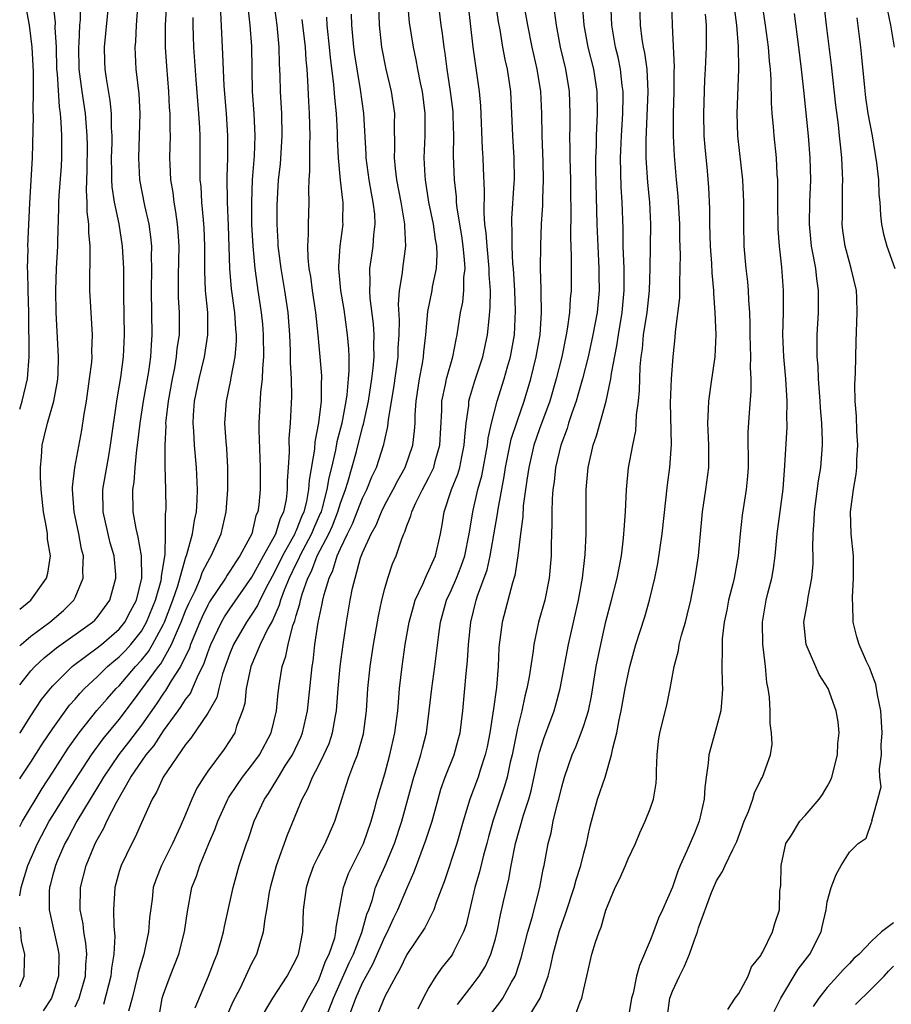
# Model space of a CAD drawing. Units: inches. Extents: x 2568000 to 2571000, y 1509000 to 1512000.
# Drawn here: x 2568000 to 2568079, y 1510470 to 1510559 of the extents above; entities that cross this region are included whole.
import ezdxf

# ---------------------------------------------------------------- set-up
doc = ezdxf.new("R2010")
doc.units = ezdxf.units.IN
doc.header["$MEASUREMENT"] = 0
doc.layers.add('LD25681509_2ft', color=53, linetype='Continuous')

msp = doc.modelspace()

# ---------------------------------------------------------------- linework, layer by layer
at = {"layer": 'LD25681509_2ft'}
for points, elevation in [([(2568029.643, 1510469), (2568030.394, 1510471), (2568031, 1510472.403), (2568031.309, 1510473), (2568031.924, 1510474.076), (2568033, 1510476.551), (2568033.244, 1510477), (2568033.795, 1510478.205), (2568034.183, 1510479), (2568035, 1510480.938), (2568035.637, 1510482.363), (2568035.861, 1510483), (2568036.72, 1510485.28), (2568037.274, 1510487), (2568037.815, 1510489), (2568038.082, 1510489.918), (2568038.462, 1510491), (2568039.265, 1510493), (2568039.647, 1510494.353), (2568039.812, 1510495), (2568040.049, 1510497), (2568040.355, 1510500.355), (2568040.493, 1510501.507), (2568040.58, 1510503), (2568040.773, 1510505), (2568041.261, 1510507), (2568041.378, 1510507.378), (2568042.252, 1510509.747), (2568042.537, 1510511), (2568043.186, 1510514.814), (2568043.239, 1510515.239), (2568043.808, 1510518.192), (2568043.921, 1510519), (2568044.441, 1510521.559), (2568045, 1510523.242), (2568045.612, 1510525), (2568046.207, 1510527), (2568046.695, 1510529), (2568047.052, 1510531), (2568047.186, 1510533), (2568047.139, 1510534.862), (2568047.148, 1510535.148), (2568047.094, 1510537), (2568047.11, 1510539.11), (2568047.179, 1510541), (2568047.293, 1510542.707), (2568047.299, 1510543.299), (2568047.365, 1510545), (2568047.325, 1510546.675), (2568047.234, 1510549), (2568047.205, 1510551), (2568047.114, 1510553), (2568046.788, 1510555), (2568046.328, 1510557), (2568045.932, 1510559), (2568045.201, 1510563)], 10032), ([(2568039.576, 1510470.424), (2568041, 1510472.26), (2568041.546, 1510473), (2568042.101, 1510473.899), (2568042.603, 1510475), (2568043, 1510476.367), (2568043.163, 1510477), (2568043.459, 1510478.541), (2568043.748, 1510479.748), (2568044.024, 1510481), (2568044.22, 1510481.78), (2568044.433, 1510483), (2568044.829, 1510485), (2568045.546, 1510487.546), (2568046.017, 1510489), (2568046.231, 1510489.769), (2568046.936, 1510493), (2568047, 1510493.244), (2568047.417, 1510494.583), (2568047.927, 1510495.927), (2568048.312, 1510497), (2568048.468, 1510497.532), (2568048.852, 1510499), (2568049.616, 1510503), (2568050.51, 1510507), (2568050.88, 1510509), (2568051.132, 1510511.133), (2568051.217, 1510513), (2568051.202, 1510514.798), (2568051.207, 1510517), (2568051.382, 1510519), (2568051.829, 1510521), (2568052.14, 1510521.86), (2568053.028, 1510525), (2568053.449, 1510527), (2568053.502, 1510527.502), (2568053.99, 1510530.01), (2568054.126, 1510531), (2568054.463, 1510533), (2568054.653, 1510535), (2568054.631, 1510537), (2568054.565, 1510539), (2568054.563, 1510540.563), (2568054.471, 1510543), (2568054.377, 1510544.377), (2568054.321, 1510547), (2568054.389, 1510549), (2568054.511, 1510551), (2568054.551, 1510552.551), (2568054.549, 1510553), (2568054.473, 1510553.527), (2568054.32, 1510555), (2568054.089, 1510556.089), (2568053.864, 1510557), (2568053.524, 1510559), (2568053.342, 1510563.343)], 10026), ([(2568068.21, 1510469.79), (2568068.799, 1510471), (2568070.37, 1510473.63), (2568071.435, 1510475), (2568072.463, 1510477), (2568072.55, 1510477.45), (2568072.901, 1510479), (2568073, 1510479.72), (2568073.358, 1510481), (2568073.814, 1510482.186), (2568074.249, 1510483), (2568075, 1510484.216), (2568075.808, 1510485), (2568076.513, 1510485.487), (2568077, 1510486.898), (2568077.053, 1510487), (2568077.039, 1510487.039), (2568077.579, 1510489), (2568077.868, 1510490.132), (2568077.763, 1510491), (2568077.73, 1510491.73), (2568077.905, 1510493), (2568077.889, 1510493.889), (2568077.971, 1510495), (2568077.853, 1510497), (2568077.55, 1510498.45), (2568077.404, 1510499.404), (2568077, 1510500.428), (2568076.849, 1510500.849), (2568076.55, 1510501.45), (2568075.891, 1510503), (2568075.683, 1510503.683), (2568075.337, 1510505), (2568075.327, 1510506.673), (2568075.284, 1510507), (2568075.28, 1510507.28), (2568075.39, 1510509), (2568075.365, 1510511), (2568075.161, 1510513), (2568075.102, 1510515), (2568075.369, 1510517), (2568075.615, 1510518.385), (2568075.669, 1510519), (2568075.689, 1510519.689), (2568075.763, 1510521), (2568075.681, 1510522.319), (2568075.651, 1510523.651), (2568075.524, 1510525), (2568075.488, 1510526.512), (2568075.554, 1510527.554), (2568075.616, 1510530.384), (2568075.711, 1510533), (2568075.674, 1510534.326), (2568075.638, 1510535), (2568075.18, 1510537), (2568075, 1510537.572), (2568074.623, 1510539), (2568074.426, 1510540.426), (2568074.364, 1510541), (2568074.379, 1510541.621), (2568074.383, 1510544.383), (2568074.403, 1510545), (2568074.387, 1510545.614), (2568074.316, 1510547), (2568074.187, 1510548.187), (2568074.12, 1510549), (2568074.009, 1510549.991), (2568073.774, 1510551.774), (2568073.387, 1510555.386), (2568072.933, 1510559), (2568072.477, 1510563)], 10012), ([(2568000, 1510506.174), (2568001.009, 1510507), (2568002.435, 1510509), (2568002.555, 1510509.445), (2568002.779, 1510511), (2568002.521, 1510512.521), (2568002.506, 1510513), (2568002.436, 1510513.564), (2568002.152, 1510515), (2568001.934, 1510517), (2568001.868, 1510518.132), (2568001.868, 1510519), (2568001.972, 1510519.972), (2568002.03, 1510521), (2568002.225, 1510521.775), (2568002.501, 1510523), (2568003.071, 1510525), (2568003.386, 1510526.614), (2568003.441, 1510527), (2568003.469, 1510527.469), (2568003.519, 1510529), (2568003.311, 1510533), (2568003.267, 1510535), (2568003.34, 1510537), (2568003.451, 1510539), (2568003.453, 1510539.453), (2568003.55, 1510542.45), (2568003.547, 1510543), (2568003.566, 1510543.566), (2568003.769, 1510546.231), (2568003.806, 1510547), (2568003.797, 1510547.797), (2568003.818, 1510549), (2568003.763, 1510550.237), (2568003.688, 1510551), (2568003.597, 1510551.597), (2568003.417, 1510554.583), (2568003.372, 1510555), (2568003.316, 1510557), (2568003.221, 1510558.779), (2568003.231, 1510559.231), (2568003.023, 1510561)], 10066), ([(2568000, 1510502.877), (2568000.122, 1510503), (2568001, 1510503.743), (2568002.712, 1510505), (2568003.945, 1510506.055), (2568004.89, 1510507), (2568005, 1510507.225), (2568005.738, 1510509), (2568005.704, 1510509.704), (2568005.754, 1510511), (2568005.6, 1510511.6), (2568005.34, 1510513), (2568004.91, 1510515), (2568004.776, 1510517), (2568004.776, 1510517.224), (2568004.993, 1510519), (2568005.621, 1510522.379), (2568005.823, 1510523.823), (2568006.028, 1510525), (2568006.321, 1510527), (2568006.51, 1510528.51), (2568006.543, 1510529), (2568006.531, 1510529.469), (2568006.586, 1510531), (2568006.35, 1510535), (2568006.335, 1510536.334), (2568006.382, 1510537.618), (2568006.362, 1510539), (2568006.246, 1510540.246), (2568006.25, 1510541), (2568006.109, 1510542.109), (2568006.104, 1510543), (2568006.041, 1510544.041), (2568006.109, 1510545.891), (2568006.123, 1510548.122), (2568006.114, 1510549), (2568005.939, 1510551), (2568005.637, 1510553), (2568005.389, 1510555), (2568005.346, 1510557), (2568005.379, 1510557.379), (2568005.438, 1510559), (2568005.482, 1510559.482), (2568005.498, 1510561)], 10064), ([(2568000, 1510499.33), (2568001, 1510500.602), (2568001.361, 1510501), (2568002.213, 1510501.787), (2568003, 1510502.408), (2568003.32, 1510502.68), (2568006.587, 1510505), (2568006.798, 1510505.203), (2568007, 1510505.437), (2568007.675, 1510506.325), (2568008.159, 1510507), (2568008.691, 1510509), (2568008.677, 1510509.323), (2568008.525, 1510511), (2568008.191, 1510512.191), (2568007.548, 1510515), (2568007.528, 1510517), (2568008.046, 1510520.046), (2568008.223, 1510521), (2568008.802, 1510525.198), (2568009, 1510526.273), (2568009.142, 1510527.141), (2568009.397, 1510529), (2568009.489, 1510531), (2568009.424, 1510534.576), (2568009.401, 1510537), (2568009.298, 1510539), (2568008.98, 1510541.02), (2568008.571, 1510543), (2568008.367, 1510544.367), (2568008.332, 1510545), (2568008.338, 1510545.662), (2568008.313, 1510547), (2568008.36, 1510548.36), (2568008.361, 1510549), (2568008.305, 1510549.695), (2568008.286, 1510551), (2568008.169, 1510552.169), (2568007.835, 1510554.165), (2568007.721, 1510555), (2568007.695, 1510555.695), (2568007.659, 1510557), (2568008.066, 1510561)], 10062), ([(2568000, 1510494.956), (2568000.029, 1510495), (2568001, 1510496.535), (2568001.982, 1510498.018), (2568002.782, 1510499), (2568003, 1510499.239), (2568004.752, 1510501), (2568004.886, 1510501.114), (2568007, 1510502.678), (2568007.395, 1510503), (2568009, 1510504.388), (2568009.494, 1510505), (2568010.005, 1510505.995), (2568010.546, 1510507), (2568011.029, 1510509), (2568011.011, 1510511.011), (2568010.71, 1510512.709), (2568010.524, 1510513.476), (2568010.263, 1510515), (2568010.229, 1510517), (2568010.339, 1510517.661), (2568010.428, 1510519), (2568010.585, 1510520.585), (2568010.65, 1510521), (2568010.893, 1510523), (2568011.201, 1510525), (2568011.668, 1510527.668), (2568011.853, 1510529), (2568011.902, 1510530.098), (2568011.978, 1510531), (2568011.916, 1510535), (2568011.951, 1510537), (2568011.923, 1510538.077), (2568011.94, 1510539), (2568011.864, 1510539.865), (2568011.707, 1510541), (2568011.314, 1510542.686), (2568010.856, 1510545), (2568010.76, 1510547), (2568010.844, 1510549), (2568010.885, 1510551), (2568010.787, 1510552.787), (2568010.54, 1510555), (2568010.438, 1510557), (2568010.491, 1510557.509), (2568010.565, 1510559), (2568010.72, 1510561)], 10060), ([(2568000, 1510490.833), (2568000.104, 1510491), (2568001, 1510492.349), (2568002.036, 1510493.964), (2568003, 1510495.383), (2568004.507, 1510497.493), (2568005, 1510498.04), (2568005.435, 1510498.565), (2568005.851, 1510499), (2568007, 1510500.079), (2568007.944, 1510501), (2568008.515, 1510501.485), (2568009, 1510501.868), (2568009.555, 1510502.445), (2568010.045, 1510503), (2568011, 1510504.196), (2568011.469, 1510505), (2568012.289, 1510507), (2568012.781, 1510508.782), (2568012.826, 1510509), (2568012.824, 1510509.176), (2568013.137, 1510511.138), (2568013.195, 1510513), (2568013.185, 1510514.815), (2568013.217, 1510515), (2568013.226, 1510515.226), (2568013.216, 1510517), (2568013.15, 1510519.15), (2568013.138, 1510521), (2568013.228, 1510522.772), (2568013.219, 1510523), (2568013.235, 1510523.235), (2568013.449, 1510525), (2568013.806, 1510527), (2568014.015, 1510528.015), (2568014.185, 1510529), (2568014.247, 1510529.753), (2568014.434, 1510531), (2568014.446, 1510532.446), (2568014.44, 1510533), (2568014.364, 1510534.364), (2568014.347, 1510535), (2568014.353, 1510536.353), (2568014.412, 1510539), (2568014.332, 1510540.332), (2568014.276, 1510541), (2568014.123, 1510542.123), (2568013.959, 1510543), (2568013.863, 1510543.863), (2568013.67, 1510545), (2568013.595, 1510546.405), (2568013.58, 1510547), (2568013.62, 1510549), (2568013.597, 1510549.597), (2568013.599, 1510551), (2568013.553, 1510551.553), (2568013.475, 1510553), (2568013.293, 1510555.293), (2568013.192, 1510557), (2568013.186, 1510559), (2568013.295, 1510561)], 10058), ([(2568000, 1510524.268), (2568000.234, 1510525), (2568000.711, 1510527), (2568000.85, 1510529), (2568000.813, 1510533), (2568000.754, 1510535), (2568000.737, 1510536.736), (2568000.711, 1510537), (2568000.759, 1510538.76), (2568000.75, 1510539), (2568000.904, 1510542.903), (2568001.158, 1510547), (2568001.241, 1510550.759), (2568001.213, 1510551.213), (2568001.244, 1510553), (2568001.237, 1510554.763), (2568001.139, 1510557), (2568000.893, 1510559), (2568000.579, 1510560.579)], 10068), ([(2568020.613, 1510560.613), (2568020.801, 1510559), (2568020.949, 1510557.051), (2568021.03, 1510553), (2568021.157, 1510551), (2568021.246, 1510549), (2568021.186, 1510547.186), (2568021.02, 1510545), (2568020.942, 1510543), (2568020.967, 1510540.967), (2568021.061, 1510539), (2568021.25, 1510537), (2568021.46, 1510535.46), (2568021.542, 1510535), (2568021.835, 1510533), (2568021.941, 1510531.941), (2568022.012, 1510531), (2568022.043, 1510529), (2568021.942, 1510527.942), (2568021.924, 1510527), (2568021.764, 1510525.764), (2568021.625, 1510523), (2568021.63, 1510522.37), (2568021.74, 1510519), (2568021.725, 1510517), (2568021.611, 1510515.611), (2568021.524, 1510515), (2568021.357, 1510514.643), (2568020.974, 1510513), (2568019.903, 1510511), (2568019.526, 1510510.474), (2568019, 1510509.605), (2568018.752, 1510509.248), (2568018.614, 1510509), (2568017.161, 1510506.839), (2568017, 1510506.555), (2568016.501, 1510505.499), (2568016.282, 1510505), (2568015.449, 1510503), (2568015.338, 1510502.662), (2568014.545, 1510501), (2568013.692, 1510499.692), (2568013.173, 1510498.827), (2568013, 1510498.6), (2568012.368, 1510497.632), (2568011, 1510495.688), (2568009.841, 1510494.159), (2568008.958, 1510493.042), (2568007.579, 1510491), (2568007.379, 1510490.622), (2568006.358, 1510489), (2568005.153, 1510487), (2568004.422, 1510485.578), (2568004.093, 1510485), (2568003.385, 1510483.385), (2568003.227, 1510483), (2568003, 1510482.169), (2568002.765, 1510481.235), (2568002.693, 1510481), (2568002.672, 1510480.672), (2568002.653, 1510479), (2568003.46, 1510475.46), (2568003.544, 1510475), (2568003.511, 1510473), (2568003, 1510471.368), (2568002.863, 1510471), (2568002.134, 1510469.866)], 10052), ([(2568005, 1510470.235), (2568005.376, 1510471), (2568005.946, 1510473), (2568005.978, 1510474.022), (2568006.062, 1510475), (2568005.99, 1510475.99), (2568005.801, 1510477), (2568005.726, 1510477.726), (2568005.468, 1510479), (2568005.503, 1510481), (2568006.011, 1510483), (2568006.704, 1510484.704), (2568006.831, 1510485), (2568007, 1510485.332), (2568007.606, 1510486.394), (2568007.875, 1510487), (2568008.769, 1510488.769), (2568010.05, 1510491), (2568011.422, 1510493), (2568012.143, 1510493.856), (2568013, 1510495.188), (2568014.311, 1510497), (2568014.61, 1510497.391), (2568015, 1510498.021), (2568015.427, 1510498.572), (2568015.622, 1510499), (2568016.059, 1510500.059), (2568016.687, 1510501.313), (2568017, 1510502.265), (2568017.272, 1510503), (2568018.241, 1510505), (2568018.515, 1510505.485), (2568019, 1510506.211), (2568021, 1510509.087), (2568022.037, 1510511), (2568023.148, 1510513), (2568023.581, 1510514.419), (2568023.876, 1510515), (2568024.105, 1510516.105), (2568024.212, 1510517), (2568024.216, 1510517.784), (2568024.312, 1510519), (2568024.393, 1510520.393), (2568024.373, 1510521.627), (2568024.479, 1510523), (2568024.589, 1510525.411), (2568024.564, 1510527), (2568024.485, 1510528.485), (2568024.494, 1510529), (2568024.481, 1510529.519), (2568024.412, 1510531), (2568024.267, 1510533), (2568023.981, 1510535), (2568023.625, 1510537), (2568023.415, 1510538.585), (2568023.372, 1510539), (2568023.367, 1510539.367), (2568023.273, 1510541), (2568023.276, 1510542.723), (2568023.293, 1510543.293), (2568023.401, 1510545), (2568023.563, 1510546.437), (2568023.732, 1510549), (2568023.695, 1510551), (2568023.585, 1510553), (2568023.554, 1510554.446), (2568023.501, 1510555.501), (2568023.465, 1510557), (2568023.262, 1510559), (2568022.992, 1510560.992)], 10050), ([(2568015.877, 1510470.123), (2568017.081, 1510473), (2568017.601, 1510474.399), (2568017.857, 1510475), (2568018.218, 1510476.218), (2568018.432, 1510477), (2568018.517, 1510477.483), (2568019.311, 1510481), (2568019.854, 1510483), (2568020.499, 1510485), (2568020.64, 1510485.36), (2568021.205, 1510487), (2568022.13, 1510489), (2568022.487, 1510489.513), (2568023.26, 1510490.74), (2568023.387, 1510491), (2568024.011, 1510492.012), (2568024.647, 1510493), (2568025.404, 1510494.596), (2568025.572, 1510495), (2568026.028, 1510497), (2568026.434, 1510501), (2568026.522, 1510501.478), (2568026.685, 1510503), (2568026.974, 1510504.974), (2568027.348, 1510506.652), (2568027.401, 1510507), (2568027.517, 1510507.517), (2568027.966, 1510509), (2568028.318, 1510509.682), (2568028.703, 1510511), (2568029, 1510511.668), (2568029.633, 1510513), (2568030.092, 1510513.908), (2568031, 1510516.233), (2568031.379, 1510517), (2568031.845, 1510518.155), (2568032.244, 1510519), (2568032.923, 1510521.077), (2568033, 1510521.489), (2568033.284, 1510522.716), (2568033.337, 1510523.336), (2568033.81, 1510526.19), (2568034.202, 1510529), (2568034.224, 1510529.776), (2568034.312, 1510531), (2568034.32, 1510532.32), (2568034.233, 1510533.767), (2568034.321, 1510535), (2568034.592, 1510536.592), (2568034.626, 1510537), (2568034.915, 1510539), (2568034.821, 1510540.821), (2568034.831, 1510541), (2568034.48, 1510543), (2568034.096, 1510545), (2568033.966, 1510546.034), (2568033.881, 1510547), (2568033.914, 1510547.914), (2568033.889, 1510550.111), (2568033.909, 1510551), (2568033.614, 1510553), (2568033.131, 1510555), (2568032.745, 1510557), (2568032.523, 1510559), (2568032.454, 1510561)], 10042), ([(2568018.692, 1510469.309), (2568019.303, 1510470.696), (2568019.948, 1510471.948), (2568020.454, 1510473), (2568020.616, 1510473.384), (2568021, 1510474.163), (2568021.444, 1510475), (2568021.611, 1510475.611), (2568022.048, 1510477), (2568022.178, 1510478.178), (2568022.33, 1510479), (2568022.586, 1510480.586), (2568022.733, 1510481.267), (2568023.206, 1510483), (2568024.21, 1510485.79), (2568025.522, 1510489), (2568026.058, 1510489.941), (2568026.462, 1510491), (2568027, 1510492.015), (2568027.499, 1510493), (2568027.969, 1510494.031), (2568028.288, 1510495), (2568028.551, 1510496.551), (2568028.645, 1510497), (2568028.797, 1510499), (2568028.976, 1510501), (2568029.231, 1510503), (2568029.536, 1510505), (2568029.886, 1510507), (2568030.094, 1510508.094), (2568030.313, 1510509), (2568030.821, 1510510.821), (2568031, 1510511.292), (2568031.764, 1510513), (2568032.213, 1510513.787), (2568032.699, 1510515), (2568033, 1510515.614), (2568033.768, 1510517), (2568034.184, 1510517.816), (2568034.855, 1510519), (2568035.553, 1510521), (2568035.705, 1510522.295), (2568035.746, 1510523), (2568035.761, 1510523.761), (2568035.832, 1510525), (2568036.128, 1510527), (2568036.41, 1510528.41), (2568036.513, 1510529), (2568036.547, 1510529.453), (2568036.726, 1510531), (2568036.888, 1510533.112), (2568037.275, 1510535), (2568037.323, 1510535.323), (2568037.681, 1510537), (2568037.746, 1510538.254), (2568037.706, 1510539), (2568037.597, 1510539.597), (2568037.411, 1510541), (2568037.001, 1510543), (2568036.672, 1510545), (2568036.641, 1510545.359), (2568036.556, 1510547), (2568036.648, 1510549), (2568036.669, 1510551), (2568036.399, 1510553), (2568036.231, 1510553.769), (2568035.988, 1510555), (2568035.845, 1510555.845), (2568035.601, 1510557), (2568035.245, 1510559.245), (2568035.085, 1510561)], 10040), ([(2568021.673, 1510469), (2568022.888, 1510471), (2568024.192, 1510473), (2568025, 1510474.525), (2568025.136, 1510474.864), (2568025.207, 1510475), (2568025.272, 1510475.272), (2568025.588, 1510477), (2568025.669, 1510479), (2568025.923, 1510481), (2568026.173, 1510481.827), (2568026.595, 1510483), (2568027, 1510483.844), (2568027.603, 1510485), (2568028.5, 1510487), (2568029, 1510488.6), (2568029.11, 1510489), (2568029.763, 1510491), (2568030.204, 1510492.204), (2568030.535, 1510493), (2568031.075, 1510494.925), (2568031.359, 1510497), (2568031.484, 1510499), (2568031.674, 1510501), (2568031.979, 1510503), (2568032.441, 1510505.559), (2568032.745, 1510507), (2568033, 1510508.049), (2568033.272, 1510509), (2568033.713, 1510510.287), (2568034.023, 1510511), (2568034.544, 1510512.544), (2568034.731, 1510513), (2568034.829, 1510513.171), (2568035, 1510513.704), (2568035.372, 1510514.628), (2568035.444, 1510515), (2568035.811, 1510515.811), (2568036.413, 1510517), (2568037, 1510518.103), (2568037.43, 1510519), (2568037.568, 1510519.568), (2568037.977, 1510521), (2568038.151, 1510524.151), (2568038.167, 1510525), (2568038.498, 1510526.498), (2568038.581, 1510527), (2568039.16, 1510529), (2568039.446, 1510530.554), (2568039.552, 1510531), (2568039.849, 1510533), (2568040.047, 1510533.953), (2568040.16, 1510535), (2568040.162, 1510536.162), (2568040.258, 1510537), (2568040.22, 1510537.78), (2568040.086, 1510539), (2568039.958, 1510539.958), (2568039.546, 1510542.454), (2568039.496, 1510543), (2568039.475, 1510543.475), (2568039.294, 1510545), (2568039.215, 1510547.215), (2568039.241, 1510549), (2568039.197, 1510550.803), (2568039.175, 1510551.175), (2568038.944, 1510553), (2568038.631, 1510555), (2568038.456, 1510556.456), (2568038.366, 1510557), (2568038.228, 1510558.228), (2568038.107, 1510559), (2568037.853, 1510561)], 10038), ([(2568025, 1510468.823), (2568026.111, 1510471), (2568027, 1510472.618), (2568027.165, 1510473), (2568027.648, 1510474.352), (2568027.984, 1510475), (2568028.476, 1510476.476), (2568028.588, 1510477), (2568028.606, 1510477.394), (2568029.258, 1510481), (2568029.731, 1510482.269), (2568030.075, 1510483), (2568031, 1510484.798), (2568031.091, 1510485), (2568031.768, 1510487), (2568032.077, 1510488.077), (2568032.317, 1510489), (2568033, 1510491.297), (2568033.471, 1510493), (2568033.926, 1510495), (2568034.184, 1510497), (2568034.233, 1510497.767), (2568034.347, 1510499), (2568034.568, 1510501), (2568034.858, 1510503), (2568035.214, 1510505), (2568035.586, 1510506.414), (2568035.76, 1510507), (2568036.444, 1510508.444), (2568036.763, 1510509.237), (2568037, 1510509.673), (2568037.579, 1510511), (2568038.033, 1510513), (2568038.192, 1510513.808), (2568038.36, 1510515), (2568039.049, 1510517), (2568039.606, 1510518.394), (2568039.777, 1510519), (2568039.967, 1510519.967), (2568040.192, 1510521), (2568040.229, 1510521.771), (2568040.362, 1510523), (2568040.588, 1510524.588), (2568040.615, 1510525), (2568040.688, 1510525.312), (2568041.157, 1510526.843), (2568041.87, 1510529), (2568042.297, 1510531), (2568042.427, 1510532.427), (2568042.545, 1510533.455), (2568042.55, 1510535), (2568042.451, 1510536.451), (2568042.452, 1510537), (2568042.248, 1510539), (2568042.176, 1510540.176), (2568042.062, 1510541), (2568041.974, 1510542.026), (2568042.016, 1510544.015), (2568041.928, 1510546.072), (2568041.906, 1510547), (2568041.848, 1510547.848), (2568041.694, 1510551.694), (2568041.575, 1510553), (2568041.002, 1510557), (2568040.551, 1510561)], 10036), ([(2568027, 1510467.517), (2568028.356, 1510471), (2568029.789, 1510474.211), (2568030.168, 1510475), (2568030.938, 1510476.938), (2568031.388, 1510478.612), (2568031.549, 1510479), (2568031.852, 1510479.852), (2568032.177, 1510481), (2568032.414, 1510481.586), (2568033.027, 1510482.973), (2568033.87, 1510485), (2568034.544, 1510487), (2568035.631, 1510491), (2568035.94, 1510491.94), (2568036.257, 1510493), (2568036.401, 1510493.599), (2568036.779, 1510495), (2568037.031, 1510497), (2568037.246, 1510499), (2568037.541, 1510501), (2568037.888, 1510503.889), (2568038.044, 1510505), (2568038.587, 1510507), (2568039, 1510507.88), (2568039.478, 1510509), (2568039.92, 1510510.079), (2568040.238, 1510511), (2568040.643, 1510513), (2568040.681, 1510513.319), (2568040.953, 1510515), (2568041.424, 1510517), (2568041.766, 1510518.234), (2568042.284, 1510521), (2568042.348, 1510521.652), (2568042.665, 1510523), (2568043.176, 1510525), (2568043.792, 1510527), (2568044.083, 1510528.083), (2568044.354, 1510529), (2568044.722, 1510531), (2568044.833, 1510533.168), (2568044.755, 1510535), (2568044.626, 1510537), (2568044.583, 1510537.417), (2568044.508, 1510539), (2568044.518, 1510540.517), (2568044.482, 1510541), (2568044.488, 1510541.512), (2568044.715, 1510544.716), (2568044.725, 1510545), (2568044.704, 1510547), (2568044.571, 1510549), (2568044.394, 1510553), (2568044.112, 1510555), (2568043.9, 1510555.9), (2568043.688, 1510557), (2568043.428, 1510558.572), (2568043.29, 1510559.29), (2568043.044, 1510561)], 10034), ([(2568048.317, 1510560.317), (2568048.494, 1510559), (2568048.857, 1510557), (2568049.339, 1510555), (2568049.683, 1510553), (2568049.745, 1510551), (2568049.729, 1510549.729), (2568049.701, 1510549), (2568049.733, 1510547.733), (2568049.73, 1510547), (2568049.8, 1510545), (2568049.798, 1510543.798), (2568049.82, 1510542.18), (2568049.792, 1510539.792), (2568049.866, 1510538.134), (2568049.838, 1510535), (2568049.757, 1510534.243), (2568049.698, 1510533), (2568049.504, 1510531.504), (2568049.414, 1510531), (2568048.996, 1510528.996), (2568048.507, 1510527), (2568047.92, 1510525), (2568047, 1510522.485), (2568046.486, 1510521), (2568046.018, 1510519), (2568045.835, 1510517.835), (2568045.526, 1510515.526), (2568045.473, 1510514.527), (2568045.261, 1510513), (2568045.02, 1510511), (2568044.764, 1510509.236), (2568044.553, 1510508.553), (2568043.61, 1510505), (2568043.416, 1510503.416), (2568043.353, 1510503), (2568043.325, 1510502.675), (2568043.259, 1510501), (2568043.101, 1510499.101), (2568042.825, 1510497.175), (2568042.786, 1510496.786), (2568042.507, 1510495), (2568042.257, 1510493.743), (2568042.091, 1510493), (2568041.627, 1510491.626), (2568041.441, 1510491), (2568040.689, 1510489), (2568040.09, 1510487), (2568039.523, 1510485), (2568038.391, 1510481.609), (2568037.646, 1510479.646), (2568037.44, 1510479), (2568036.622, 1510477.378), (2568035, 1510474.967), (2568034.378, 1510473.623), (2568033.99, 1510473), (2568033, 1510471.149), (2568032.374, 1510469.626)], 10030), ([(2568050.855, 1510560.854), (2568051.005, 1510559), (2568051.356, 1510557), (2568051.857, 1510555), (2568052.178, 1510553), (2568052.203, 1510551), (2568052.107, 1510549), (2568052.103, 1510548.103), (2568052.064, 1510547), (2568052.067, 1510545.933), (2568052.18, 1510541), (2568052.261, 1510539), (2568052.368, 1510537), (2568052.363, 1510536.363), (2568052.392, 1510535), (2568052.193, 1510533), (2568051.826, 1510531), (2568051.387, 1510529), (2568050.876, 1510527), (2568050.47, 1510525.53), (2568050.303, 1510525), (2568049.907, 1510523.907), (2568049.614, 1510523), (2568049.477, 1510522.523), (2568048.918, 1510521), (2568048.45, 1510519), (2568048.306, 1510517.694), (2568048.199, 1510517), (2568048.133, 1510516.133), (2568048.102, 1510515), (2568048.114, 1510513.886), (2568048.04, 1510512.04), (2568048.035, 1510511), (2568047.869, 1510509), (2568047.466, 1510507), (2568046.911, 1510505), (2568046.475, 1510503), (2568046.423, 1510502.423), (2568046.06, 1510500.06), (2568045.86, 1510499), (2568045.678, 1510498.322), (2568045.391, 1510497), (2568045, 1510495.417), (2568044.514, 1510493), (2568044.351, 1510492.351), (2568044.062, 1510491), (2568043.837, 1510490.163), (2568042.786, 1510487), (2568042.391, 1510485.609), (2568042.233, 1510485), (2568041.925, 1510483.925), (2568041.561, 1510482.439), (2568041.133, 1510481), (2568040.358, 1510477.642), (2568040.13, 1510477), (2568039.246, 1510475.246), (2568039.138, 1510475), (2568039, 1510474.808), (2568038.186, 1510473.814), (2568037.623, 1510473), (2568037, 1510471.98), (2568036.476, 1510471), (2568035.983, 1510470.017)], 10028), ([(2568042.146, 1510469), (2568043.397, 1510470.603), (2568043.667, 1510471), (2568044.456, 1510472.456), (2568044.781, 1510473), (2568044.848, 1510473.152), (2568045.336, 1510474.664), (2568045.927, 1510477), (2568046.313, 1510478.313), (2568047.018, 1510481), (2568047.324, 1510482.676), (2568047.403, 1510483), (2568047.763, 1510485), (2568048.032, 1510485.968), (2568048.226, 1510487), (2568048.611, 1510488.611), (2568048.726, 1510489), (2568049, 1510490.115), (2568049.262, 1510491), (2568049.954, 1510493), (2568050.268, 1510493.732), (2568050.766, 1510495), (2568051, 1510495.656), (2568051.42, 1510497), (2568051.682, 1510498.318), (2568052.12, 1510501), (2568052.525, 1510503), (2568053, 1510505.072), (2568053.508, 1510507), (2568054.006, 1510509), (2568054.39, 1510511), (2568054.59, 1510512.59), (2568054.629, 1510513), (2568054.636, 1510513.364), (2568054.751, 1510515), (2568054.849, 1510517), (2568055.051, 1510518.949), (2568055.413, 1510521), (2568055.697, 1510522.303), (2568055.741, 1510523), (2568055.762, 1510523.762), (2568055.931, 1510525), (2568056.029, 1510525.971), (2568056.048, 1510527), (2568056.09, 1510528.09), (2568056.181, 1510529), (2568056.289, 1510529.711), (2568056.404, 1510531), (2568056.709, 1510533), (2568056.934, 1510535), (2568056.989, 1510536.989), (2568057.063, 1510541), (2568056.964, 1510543), (2568056.771, 1510544.77), (2568056.627, 1510547), (2568056.628, 1510548.629), (2568056.817, 1510553), (2568056.712, 1510555), (2568056.504, 1510556.504), (2568056.394, 1510557), (2568056.271, 1510557.728), (2568056.109, 1510559), (2568056.047, 1510561)], 10024), ([(2568045.827, 1510469), (2568047.044, 1510471), (2568047.765, 1510473), (2568048.027, 1510473.973), (2568048.228, 1510475), (2568048.767, 1510477), (2568049, 1510477.712), (2568049.355, 1510478.646), (2568050.125, 1510481), (2568050.295, 1510481.705), (2568050.725, 1510483), (2568051, 1510484.107), (2568051.252, 1510485), (2568051.551, 1510486.449), (2568051.683, 1510487), (2568052.244, 1510489), (2568052.923, 1510491), (2568053.513, 1510493), (2568053.605, 1510493.605), (2568053.974, 1510495), (2568054.184, 1510496.185), (2568054.379, 1510497), (2568054.743, 1510499), (2568055, 1510500.315), (2568055.162, 1510501), (2568055.713, 1510503), (2568056.502, 1510505.497), (2568056.938, 1510507), (2568057.411, 1510509), (2568057.674, 1510510.326), (2568058.072, 1510513), (2568058.576, 1510517.424), (2568058.782, 1510519), (2568058.914, 1510521.086), (2568058.839, 1510524.839), (2568058.929, 1510527), (2568059.068, 1510529), (2568059.243, 1510530.757), (2568059.271, 1510531.27), (2568059.673, 1510534.327), (2568059.681, 1510535), (2568059.666, 1510535.666), (2568059.719, 1510537), (2568059.737, 1510538.263), (2568059.687, 1510539.687), (2568059.683, 1510541), (2568059.568, 1510543), (2568059.535, 1510543.535), (2568059.375, 1510545), (2568059.18, 1510547.18), (2568059.098, 1510549), (2568059.111, 1510551), (2568059.176, 1510553), (2568059.176, 1510554.824), (2568059.19, 1510555.19), (2568059.01, 1510558.99), (2568058.958, 1510561.042)], 10022), ([(2568064.598, 1510560.598), (2568064.786, 1510559), (2568064.937, 1510557.063), (2568064.977, 1510555), (2568064.828, 1510551), (2568064.88, 1510549), (2568065.327, 1510545), (2568065.424, 1510543), (2568065.431, 1510541), (2568065.472, 1510539), (2568065.639, 1510537), (2568065.786, 1510535.786), (2568065.85, 1510535), (2568065.88, 1510534.12), (2568065.962, 1510533), (2568065.996, 1510531.995), (2568066.005, 1510531), (2568066.049, 1510529.951), (2568066.055, 1510529), (2568066.023, 1510528.023), (2568066.088, 1510527), (2568066.094, 1510525.906), (2568065.932, 1510523.932), (2568065.822, 1510522.178), (2568065.84, 1510519), (2568065.794, 1510518.206), (2568065.688, 1510517), (2568065.325, 1510514.675), (2568065.144, 1510513), (2568064.962, 1510511), (2568064.584, 1510509), (2568064.462, 1510508.462), (2568064.088, 1510507), (2568063.919, 1510506.081), (2568063.697, 1510505), (2568063.515, 1510503.515), (2568063.489, 1510503), (2568063.509, 1510502.491), (2568063.465, 1510501), (2568063.496, 1510499.496), (2568063.521, 1510499), (2568063.505, 1510498.495), (2568063.368, 1510497), (2568063, 1510495.545), (2568062.298, 1510493), (2568062.249, 1510492.249), (2568062.056, 1510491), (2568061.933, 1510490.068), (2568061.863, 1510489), (2568061.425, 1510487), (2568061, 1510485.939), (2568060.324, 1510484.324), (2568059.718, 1510483), (2568059.506, 1510482.494), (2568059, 1510481.03), (2568058.118, 1510479), (2568057.763, 1510478.237), (2568057.306, 1510477), (2568057, 1510476.23), (2568056.025, 1510473.975), (2568055.767, 1510473), (2568055.448, 1510471.448), (2568055.317, 1510471), (2568054.977, 1510469)], 10018), ([(2568058.569, 1510469.431), (2568058.777, 1510471), (2568059, 1510471.629), (2568059.638, 1510473), (2568060.106, 1510473.894), (2568060.558, 1510475), (2568061, 1510476.279), (2568061.271, 1510477), (2568061.376, 1510477.376), (2568062.552, 1510480.552), (2568062.807, 1510481.193), (2568063, 1510481.616), (2568063.54, 1510482.46), (2568063.777, 1510483), (2568064.459, 1510484.459), (2568064.745, 1510485), (2568064.821, 1510485.179), (2568065.506, 1510487), (2568065.894, 1510487.894), (2568066.272, 1510489), (2568066.424, 1510489.576), (2568067, 1510490.753), (2568067.084, 1510490.916), (2568067.153, 1510491), (2568067.865, 1510493), (2568068.011, 1510493.989), (2568067.964, 1510495), (2568067.834, 1510495.834), (2568067.843, 1510497), (2568067.781, 1510498.22), (2568067.664, 1510499), (2568067.541, 1510499.541), (2568067.411, 1510501), (2568067.215, 1510502.785), (2568067.172, 1510503), (2568067.15, 1510505), (2568067.494, 1510507), (2568067.643, 1510507.643), (2568067.992, 1510509), (2568068.15, 1510509.85), (2568068.301, 1510511), (2568068.483, 1510513), (2568069.02, 1510517.02), (2568069.178, 1510519.178), (2568069.371, 1510522.629), (2568069.378, 1510523), (2568069.359, 1510523.359), (2568069.386, 1510525), (2568069.263, 1510527), (2568069.074, 1510529), (2568068.984, 1510531), (2568069.034, 1510533), (2568069.048, 1510535), (2568068.891, 1510537.109), (2568068.684, 1510539), (2568068.567, 1510540.567), (2568068.53, 1510543), (2568068.545, 1510544.546), (2568068.529, 1510545), (2568068.486, 1510545.514), (2568068.427, 1510547), (2568068.212, 1510549), (2568068.155, 1510549.845), (2568068.034, 1510551), (2568067.959, 1510551.96), (2568067.927, 1510554.073), (2568067.859, 1510555), (2568067.776, 1510555.776), (2568067.688, 1510557), (2568067.421, 1510559), (2568067.126, 1510561)], 10016), ([(2568079.071, 1510557), (2568078.748, 1510559), (2568078.448, 1510560.448)], 10008), ([(2568000, 1510480.256), (2568000.123, 1510481), (2568000.725, 1510483), (2568001.603, 1510485), (2568002.674, 1510487), (2568003, 1510487.538), (2568004.327, 1510489.673), (2568006.487, 1510493), (2568007.537, 1510494.463), (2568009, 1510496.205), (2568010.211, 1510497.789), (2568012.547, 1510501), (2568012.748, 1510501.252), (2568013.737, 1510503), (2568014.255, 1510504.254), (2568014.604, 1510505), (2568015, 1510506.024), (2568015.298, 1510506.702), (2568015.848, 1510507.848), (2568016.352, 1510509), (2568016.51, 1510509.49), (2568017, 1510510.467), (2568017.191, 1510510.809), (2568017.323, 1510511), (2568018.215, 1510513), (2568018.672, 1510515), (2568018.807, 1510517), (2568018.804, 1510519), (2568018.715, 1510520.715), (2568018.657, 1510521.343), (2568018.557, 1510523), (2568018.684, 1510525), (2568019.097, 1510526.903), (2568019.126, 1510527.126), (2568019.493, 1510529), (2568019.596, 1510530.404), (2568019.593, 1510531), (2568019.538, 1510531.538), (2568019.436, 1510533), (2568019.151, 1510535.151), (2568019.003, 1510537), (2568018.873, 1510540.873), (2568018.782, 1510543), (2568018.765, 1510545.236), (2568018.816, 1510547), (2568018.807, 1510549), (2568018.682, 1510551), (2568018.494, 1510553.506), (2568018.372, 1510556.372), (2568018.168, 1510560.168)], 10054), ([(2568000, 1510486.534), (2568000.245, 1510487), (2568002.025, 1510489.975), (2568003, 1510491.45), (2568004.391, 1510493.609), (2568005.364, 1510495), (2568006.985, 1510497.015), (2568007.91, 1510498.089), (2568008.734, 1510499), (2568009, 1510499.26), (2568010.472, 1510501), (2568011, 1510501.574), (2568011.633, 1510502.367), (2568012.005, 1510503), (2568013, 1510504.826), (2568013.082, 1510505), (2568013.858, 1510507), (2568014.308, 1510508.308), (2568015, 1510510.784), (2568015.121, 1510511.121), (2568015.622, 1510513), (2568015.801, 1510514.199), (2568015.982, 1510515), (2568016.045, 1510516.045), (2568016.08, 1510517), (2568015.977, 1510519), (2568015.792, 1510521), (2568015.733, 1510522.267), (2568015.678, 1510523), (2568015.715, 1510523.715), (2568015.812, 1510525), (2568016.212, 1510527), (2568016.704, 1510529), (2568017.02, 1510531), (2568016.995, 1510533), (2568016.805, 1510535), (2568016.736, 1510536.736), (2568016.75, 1510539), (2568016.678, 1510540.678), (2568016.659, 1510541), (2568016.61, 1510541.39), (2568016.47, 1510543), (2568016.392, 1510544.392), (2568016.325, 1510545), (2568016.309, 1510545.691), (2568016.308, 1510549), (2568016.282, 1510549.718), (2568016.204, 1510551), (2568015.951, 1510554.049), (2568015.747, 1510557), (2568015.682, 1510559), (2568015.693, 1510559.693)], 10056), ([(2568025.507, 1510559.507), (2568025.798, 1510557), (2568025.861, 1510555.861), (2568025.944, 1510555), (2568026.02, 1510553.98), (2568026.102, 1510552.102), (2568026.177, 1510551), (2568026.229, 1510549), (2568026.185, 1510548.185), (2568026.2, 1510545.8), (2568026.138, 1510545), (2568026.101, 1510544.101), (2568026.13, 1510543), (2568026.074, 1510541), (2568026.089, 1510540.089), (2568026.023, 1510539), (2568026.049, 1510537.951), (2568026.149, 1510537), (2568026.278, 1510536.278), (2568026.443, 1510535), (2568026.746, 1510533), (2568026.962, 1510531), (2568027.147, 1510529), (2568027.276, 1510527.276), (2568027.279, 1510527), (2568027.253, 1510526.747), (2568027.244, 1510525), (2568027.023, 1510523.022), (2568026.682, 1510521.318), (2568026.644, 1510520.644), (2568026.156, 1510517.844), (2568026.108, 1510517), (2568025.912, 1510515.912), (2568025.683, 1510515), (2568025.472, 1510514.528), (2568025, 1510513.302), (2568024.898, 1510513.102), (2568024.867, 1510513), (2568023.759, 1510511), (2568023, 1510509.469), (2568022.427, 1510508.427), (2568021.712, 1510507), (2568021.498, 1510506.502), (2568021, 1510505.717), (2568020.513, 1510505), (2568019.339, 1510503), (2568019, 1510502.183), (2568018.338, 1510500.338), (2568017.99, 1510499), (2568017.808, 1510498.192), (2568017, 1510496.791), (2568015.473, 1510494.527), (2568015, 1510493.953), (2568012.96, 1510491), (2568012.363, 1510489.637), (2568011.966, 1510489), (2568011, 1510486.86), (2568010.435, 1510485.565), (2568010.123, 1510485), (2568009.16, 1510483), (2568009, 1510482.466), (2568008.608, 1510481), (2568008.49, 1510479), (2568008.517, 1510477.483), (2568008.604, 1510476.604), (2568008.519, 1510475), (2568008.295, 1510473.705), (2568008.237, 1510473), (2568007.577, 1510470.423)], 10048), ([(2568027.721, 1510559.721), (2568027.764, 1510559), (2568027.985, 1510557), (2568028.069, 1510556.069), (2568028.365, 1510553.635), (2568028.448, 1510552.448), (2568028.598, 1510551), (2568028.693, 1510549.306), (2568028.704, 1510548.704), (2568028.79, 1510547), (2568028.981, 1510544.981), (2568029.173, 1510543.173), (2568029.207, 1510543), (2568029.189, 1510541.189), (2568029.201, 1510541), (2568028.94, 1510539), (2568028.815, 1510537.185), (2568028.82, 1510537), (2568029.003, 1510535), (2568029.295, 1510533.294), (2568029.614, 1510531), (2568029.725, 1510529.725), (2568029.747, 1510529), (2568029.762, 1510527.762), (2568029.708, 1510527), (2568029.577, 1510525.577), (2568029.486, 1510525), (2568029.108, 1510523), (2568028.676, 1510521.324), (2568028.548, 1510520.548), (2568028.179, 1510519), (2568027.938, 1510518.062), (2568027.779, 1510517), (2568027.355, 1510515.354), (2568027.247, 1510515), (2568027.177, 1510514.823), (2568026.56, 1510513.44), (2568026.391, 1510513), (2568025.329, 1510511), (2568025.238, 1510510.762), (2568025, 1510510.318), (2568024.357, 1510509), (2568023.902, 1510507.903), (2568023.584, 1510507), (2568023.467, 1510506.533), (2568022.847, 1510505.153), (2568022.442, 1510504.442), (2568021.75, 1510503), (2568020.9, 1510501), (2568020.484, 1510499), (2568020.344, 1510497.656), (2568020.151, 1510497), (2568019.609, 1510495.608), (2568019.434, 1510495), (2568019, 1510494.314), (2568018.47, 1510493.53), (2568017, 1510491.519), (2568016.646, 1510491), (2568016.014, 1510489.986), (2568015.556, 1510489), (2568015, 1510487.626), (2568014.513, 1510486.513), (2568013.81, 1510485), (2568012.804, 1510483), (2568012.3, 1510481.7), (2568012.077, 1510481), (2568011.967, 1510479.968), (2568011.738, 1510478.262), (2568011.648, 1510477), (2568011.293, 1510475.293), (2568011.22, 1510475), (2568011, 1510474.299), (2568010.714, 1510473.287), (2568010.664, 1510473), (2568010.154, 1510471), (2568009.832, 1510469.832)], 10046), ([(2568012.546, 1510469), (2568012.891, 1510471), (2568013, 1510471.356), (2568013.602, 1510473), (2568014.38, 1510475), (2568014.909, 1510477), (2568015.167, 1510478.833), (2568015.573, 1510481), (2568015.974, 1510482.026), (2568016.278, 1510483), (2568017.104, 1510485), (2568017.676, 1510486.324), (2568017.911, 1510487), (2568018.825, 1510489), (2568018.886, 1510489.114), (2568019.677, 1510490.323), (2568020.156, 1510491), (2568021, 1510492.065), (2568021.683, 1510493), (2568022.743, 1510495), (2568023.206, 1510497), (2568023.376, 1510498.624), (2568023.485, 1510499.485), (2568023.741, 1510501), (2568024.069, 1510501.931), (2568024.255, 1510503), (2568024.705, 1510504.705), (2568024.876, 1510505.124), (2568025, 1510505.621), (2568025.325, 1510506.675), (2568025.382, 1510507), (2568025.529, 1510507.53), (2568026.046, 1510509), (2568026.379, 1510509.621), (2568026.906, 1510511), (2568027.939, 1510513), (2568028.267, 1510513.733), (2568028.768, 1510515), (2568029, 1510515.767), (2568029.453, 1510517), (2568029.672, 1510517.672), (2568030.455, 1510520.455), (2568031, 1510522.629), (2568031.084, 1510522.916), (2568031.529, 1510525), (2568031.844, 1510527), (2568031.963, 1510527.963), (2568032.036, 1510529), (2568032.009, 1510529.991), (2568032.04, 1510531), (2568031.978, 1510531.978), (2568031.683, 1510534.317), (2568031.643, 1510535), (2568031.691, 1510535.692), (2568031.659, 1510537), (2568031.821, 1510538.179), (2568031.962, 1510539), (2568032.025, 1510540.024), (2568032.144, 1510541), (2568032.09, 1510541.91), (2568031.95, 1510543), (2568031.79, 1510543.79), (2568031.584, 1510545), (2568031.317, 1510547), (2568031.314, 1510547.314), (2568031.123, 1510551), (2568030.823, 1510553.177), (2568030.503, 1510555), (2568030.309, 1510556.309), (2568030.221, 1510557), (2568030.026, 1510559), (2568030.002, 1510560.002)], 10044), ([(2568050.066, 1510469), (2568050.669, 1510470.669), (2568050.832, 1510471), (2568051, 1510471.835), (2568051.26, 1510473), (2568051.734, 1510475), (2568052.066, 1510476.066), (2568052.391, 1510477), (2568052.573, 1510477.427), (2568053, 1510478.962), (2568053.844, 1510481), (2568054.231, 1510481.769), (2568054.763, 1510483), (2568055, 1510483.612), (2568055.67, 1510485), (2568056.05, 1510485.95), (2568056.555, 1510487), (2568057, 1510488.134), (2568057.297, 1510489), (2568057.54, 1510490.46), (2568057.569, 1510491), (2568057.567, 1510491.567), (2568057.624, 1510493), (2568057.76, 1510494.24), (2568057.871, 1510495), (2568058.5, 1510497.5), (2568058.802, 1510499), (2568059.155, 1510501), (2568059.549, 1510502.451), (2568059.627, 1510503), (2568059.83, 1510503.83), (2568060.175, 1510505), (2568060.346, 1510505.654), (2568060.658, 1510507), (2568061.051, 1510509.051), (2568061.351, 1510511), (2568061.729, 1510515), (2568062.03, 1510517), (2568062.297, 1510519), (2568062.29, 1510520.289), (2568062.308, 1510521), (2568062.208, 1510523), (2568062.277, 1510524.278), (2568062.288, 1510525), (2568062.524, 1510526.524), (2568062.866, 1510529), (2568062.948, 1510531), (2568062.884, 1510533), (2568062.754, 1510534.754), (2568062.757, 1510535), (2568062.598, 1510536.598), (2568062.573, 1510537.427), (2568062.451, 1510539), (2568062.391, 1510541), (2568062.38, 1510542.381), (2568062.299, 1510544.3), (2568062.182, 1510545.818), (2568061.97, 1510547.97), (2568061.886, 1510549), (2568061.834, 1510551), (2568061.951, 1510554.05), (2568062.006, 1510555), (2568062.083, 1510557), (2568062.073, 1510558.073), (2568062.09, 1510559), (2568062, 1510560)], 10020), ([(2568064.004, 1510469.996), (2568064.681, 1510471), (2568065, 1510471.438), (2568065.856, 1510473), (2568066.153, 1510473.847), (2568067, 1510474.86), (2568067.042, 1510474.958), (2568067.192, 1510475.192), (2568068.056, 1510477), (2568068.254, 1510477.746), (2568068.674, 1510479), (2568068.717, 1510480.717), (2568068.806, 1510481.194), (2568068.823, 1510483), (2568069.251, 1510485), (2568069.758, 1510485.758), (2568070.524, 1510487), (2568071, 1510487.519), (2568072.284, 1510489), (2568072.568, 1510489.432), (2568073, 1510490.134), (2568073.311, 1510490.689), (2568073.431, 1510491), (2568073.943, 1510493), (2568073.974, 1510494.026), (2568074.09, 1510495), (2568073.986, 1510495.986), (2568073.817, 1510497), (2568073.075, 1510499), (2568072.267, 1510500.267), (2568071.087, 1510503), (2568070.883, 1510505), (2568071.207, 1510506.793), (2568071.268, 1510507.267), (2568071.62, 1510509), (2568071.718, 1510510.283), (2568071.73, 1510511), (2568071.691, 1510511.691), (2568071.716, 1510513), (2568071.819, 1510514.181), (2568071.841, 1510515), (2568072.208, 1510517.792), (2568072.413, 1510519), (2568072.578, 1510521), (2568072.585, 1510521.414), (2568072.523, 1510523), (2568072.392, 1510524.392), (2568072.364, 1510525), (2568072.209, 1510527), (2568072.167, 1510528.167), (2568072.096, 1510529), (2568072.082, 1510529.918), (2568072.093, 1510531), (2568072.208, 1510533), (2568072.221, 1510535), (2568072.057, 1510536.057), (2568071.956, 1510537), (2568071.744, 1510538.257), (2568071.588, 1510539), (2568071.402, 1510541), (2568071.436, 1510543), (2568071.509, 1510545), (2568071.469, 1510547), (2568071.303, 1510549), (2568070.887, 1510553.113), (2568070.681, 1510555), (2568070.444, 1510557), (2568070.047, 1510560.047)], 10014), ([(2568075.666, 1510559.666), (2568076.008, 1510557), (2568076.108, 1510556.108), (2568076.328, 1510553.672), (2568076.464, 1510552.464), (2568076.674, 1510551), (2568077.05, 1510549), (2568077.468, 1510546.532), (2568077.627, 1510545), (2568077.681, 1510543.681), (2568077.751, 1510543), (2568077.815, 1510541.815), (2568077.901, 1510541), (2568078.095, 1510540.095), (2568078.377, 1510539), (2568079.109, 1510537)], 10010), ([(2568000, 1510472.028), (2568000.398, 1510473), (2568000.438, 1510474.438), (2568000.478, 1510475), (2568000.164, 1510476.164), (2568000.09, 1510477), (2568000, 1510477.442)], 10054), ([(2568079, 1510477.833), (2568077.909, 1510477), (2568077, 1510476.162), (2568075.88, 1510475), (2568075.415, 1510474.585), (2568075, 1510474.136), (2568074.434, 1510473.566), (2568073.942, 1510473), (2568073, 1510471.985), (2568072.239, 1510471), (2568071.737, 1510470.263)], 10010), ([(2568075.554, 1510470.446), (2568077, 1510471.838), (2568078.135, 1510473), (2568078.548, 1510473.452), (2568079, 1510473.903)], 10008)]:
    msp.add_lwpolyline(points, dxfattribs=dict(at, elevation=elevation))

doc.saveas('drawing.dxf')
